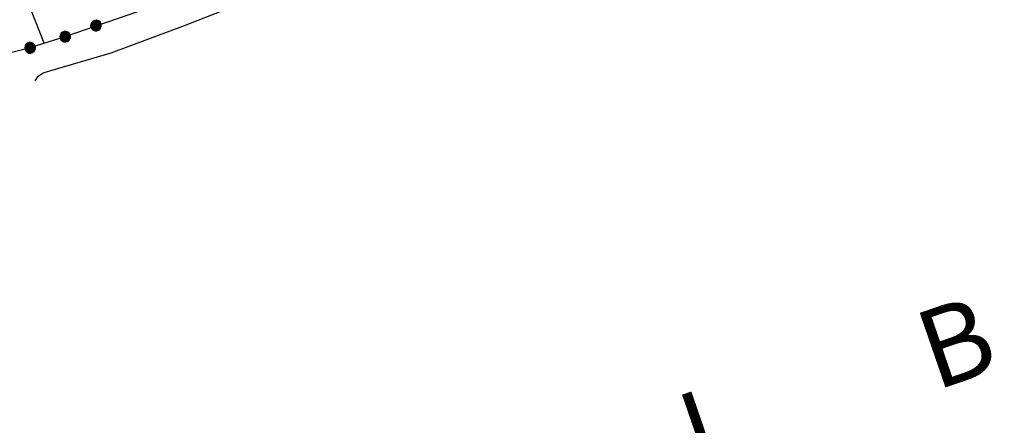
# Model space of a CAD drawing. Units: millimetres. Extents: x -34408 to -19725, y -2196 to 7659.
# Drawn here: x -34347 to -34343, y 7573 to 7575 of the extents above; entities that cross this region are included whole.
import ezdxf

# ---------------------------------------------------------------- set-up
doc = ezdxf.new("R2010")
doc.units = ezdxf.units.MM
doc.header["$LTSCALE"] = 2
doc.header["$MEASUREMENT"] = 0
doc.layers.add('CONF', color=7, linetype='CONTINUOUS')
doc.layers.add('DSG', color=7, linetype='CONTINUOUS')
doc.styles.add('style1', font='arial.ttf')

msp = doc.modelspace()

# ---------------------------------------------------------------- linework, layer by layer
at = {"layer": 'CONF'}
for p, q in [((-34346.665, 7574.8592), (-34347.0944, 7575.9585)), ((-34346.5843, 7574.8848), (-34346.1873, 7575.0218)), ((-34346.7177, 7574.8425), (-34346.5843, 7574.8848)), ((-34347.261, 7574.7074), (-34346.7177, 7574.8425))]:
    msp.add_line(p, q, dxfattribs=at)
at = {"layer": 'DSG'}
for p, q in [((-34346.1315, 7574.9262), (-34345.8885, 7575.0216)), ((-34346.4099, 7574.822), (-34346.1315, 7574.9262)), ((-34346.6089, 7574.764), (-34346.4099, 7574.822)), ((-34346.6681, 7574.746), (-34346.6089, 7574.764)), ((-34346.6987, 7574.7158), (-34346.6867, 7574.7344)), ((-34346.6867, 7574.7344), (-34346.6681, 7574.746))]:
    msp.add_line(p, q, dxfattribs=at)
for points in [[(-34346.4687, 7574.9262, 0), (-34346.477, 7574.9085, 0), (-34346.4707, 7574.9066, 0), (-34346.4642, 7574.9063, 0), (-34346.4576, 7574.9092, 0), (-34346.4527, 7574.9125, 0), (-34346.4493, 7574.9189, 0), (-34346.4473, 7574.926, 0), (-34346.4488, 7574.9331, 0), (-34346.4523, 7574.9397, 0), (-34346.4585, 7574.9438, 0), (-34346.4651, 7574.9465, 0), (-34346.4723, 7574.9458, 0), (-34346.479, 7574.943, 0), (-34346.4838, 7574.9379, 0), (-34346.487, 7574.9317, 0), (-34346.4878, 7574.9254, 0), (-34346.4861, 7574.9181, 0), (-34346.482, 7574.9127, 0), (-34346.477, 7574.9085, 0), (-34346.4822, 7574.9135, 0), (-34346.4729, 7574.9075, 0), (-34346.4847, 7574.9161, 0), (-34346.4683, 7574.9068, 0), (-34346.4859, 7574.9192, 0), (-34346.4651, 7574.9066, 0), (-34346.4868, 7574.9228, 0), (-34346.4615, 7574.9078, 0), (-34346.4874, 7574.9261, 0), (-34346.4583, 7574.9093, 0), (-34346.487, 7574.9292, 0), (-34346.4553, 7574.911, 0), (-34346.4863, 7574.932, 0), (-34346.4526, 7574.913, 0), (-34346.4852, 7574.9344, 0), (-34346.4509, 7574.9157, 0), (-34346.4839, 7574.937, 0), (-34346.4495, 7574.9192, 0), (-34346.4817, 7574.9394, 0), (-34346.4484, 7574.9227, 0), (-34346.4797, 7574.9419, 0), (-34346.4478, 7574.9265, 0), (-34346.4766, 7574.944, 0), (-34346.4486, 7574.9304, 0), (-34346.4731, 7574.9453, 0), (-34346.4497, 7574.9343, 0), (-34346.4681, 7574.9458, 0), (-34346.4516, 7574.9381, 0), (-34346.4652, 7574.9464, 0)], [(-34346.5843, 7574.8848, 0), (-34346.5996, 7574.897, 0), (-34346.6029, 7574.8913, 0), (-34346.6046, 7574.885, 0), (-34346.6034, 7574.878, 0), (-34346.6013, 7574.8725, 0), (-34346.5959, 7574.8677, 0), (-34346.5895, 7574.864, 0), (-34346.5823, 7574.8639, 0), (-34346.575, 7574.8657, 0), (-34346.5695, 7574.8707, 0), (-34346.5654, 7574.8765, 0), (-34346.5643, 7574.8837, 0), (-34346.5656, 7574.8909, 0), (-34346.5694, 7574.8967, 0), (-34346.5746, 7574.9013, 0), (-34346.5806, 7574.9036, 0), (-34346.5881, 7574.9036, 0), (-34346.5943, 7574.9009, 0), (-34346.5996, 7574.897, 0), (-34346.5935, 7574.9009, 0), (-34346.6015, 7574.8933, 0), (-34346.5904, 7574.9027, 0), (-34346.6033, 7574.889, 0), (-34346.5871, 7574.9032, 0), (-34346.6042, 7574.8859, 0), (-34346.5834, 7574.9032, 0), (-34346.6039, 7574.8821, 0), (-34346.5801, 7574.9031, 0), (-34346.6032, 7574.8787, 0), (-34346.5771, 7574.9019, 0), (-34346.6022, 7574.8753, 0), (-34346.5745, 7574.9006, 0), (-34346.6009, 7574.8722, 0), (-34346.5725, 7574.899, 0), (-34346.5986, 7574.87, 0), (-34346.5702, 7574.8971, 0), (-34346.5955, 7574.8678, 0), (-34346.5685, 7574.8943, 0), (-34346.5925, 7574.8659, 0), (-34346.5665, 7574.8918, 0), (-34346.5888, 7574.8644, 0), (-34346.5652, 7574.8883, 0), (-34346.5849, 7574.8643, 0), (-34346.5647, 7574.8846, 0), (-34346.5809, 7574.8645, 0), (-34346.5653, 7574.8797, 0), (-34346.5767, 7574.8654, 0), (-34346.5655, 7574.8767, 0)], [(-34346.7177, 7574.8425, 0), (-34346.7331, 7574.8548, 0), (-34346.7364, 7574.8491, 0), (-34346.7381, 7574.8428, 0), (-34346.7368, 7574.8358, 0), (-34346.7348, 7574.8302, 0), (-34346.7294, 7574.8255, 0), (-34346.7229, 7574.8218, 0), (-34346.7158, 7574.8217, 0), (-34346.7085, 7574.8235, 0), (-34346.703, 7574.8285, 0), (-34346.6989, 7574.8343, 0), (-34346.6978, 7574.8415, 0), (-34346.699, 7574.8487, 0), (-34346.7029, 7574.8545, 0), (-34346.7081, 7574.8591, 0), (-34346.714, 7574.8613, 0), (-34346.7215, 7574.8613, 0), (-34346.7277, 7574.8586, 0), (-34346.7331, 7574.8548, 0), (-34346.7269, 7574.8586, 0), (-34346.735, 7574.8511, 0), (-34346.7239, 7574.8604, 0), (-34346.7368, 7574.8467, 0), (-34346.7206, 7574.8609, 0), (-34346.7376, 7574.8437, 0), (-34346.7168, 7574.861, 0), (-34346.7374, 7574.8399, 0), (-34346.7135, 7574.8608, 0), (-34346.7367, 7574.8365, 0), (-34346.7106, 7574.8597, 0), (-34346.7357, 7574.8331, 0), (-34346.708, 7574.8584, 0), (-34346.7343, 7574.83, 0), (-34346.706, 7574.8567, 0), (-34346.7321, 7574.8277, 0), (-34346.7037, 7574.8549, 0), (-34346.729, 7574.8256, 0), (-34346.7019, 7574.8521, 0), (-34346.726, 7574.8237, 0), (-34346.6999, 7574.8495, 0), (-34346.7223, 7574.8222, 0), (-34346.6986, 7574.8461, 0), (-34346.7184, 7574.8221, 0), (-34346.6981, 7574.8424, 0), (-34346.7143, 7574.8222, 0), (-34346.6988, 7574.8374, 0), (-34346.7102, 7574.8231, 0), (-34346.699, 7574.8345, 0)]]:
    msp.add_polyline3d(points, dxfattribs=at)

# ---------------------------------------------------------------- texts
at = {"layer": 'DSG', "insert": (-34354.1574, 7570.1082), "char_height": 0.3, "width": 18.87234, "attachment_point": 1, "rotation": 19, "style": 'style1'}
msp.add_mtext('C        O        M        U        N        E                D        I                A        L        B          A        N        O', dxfattribs=at)

doc.saveas('drawing.dxf')
